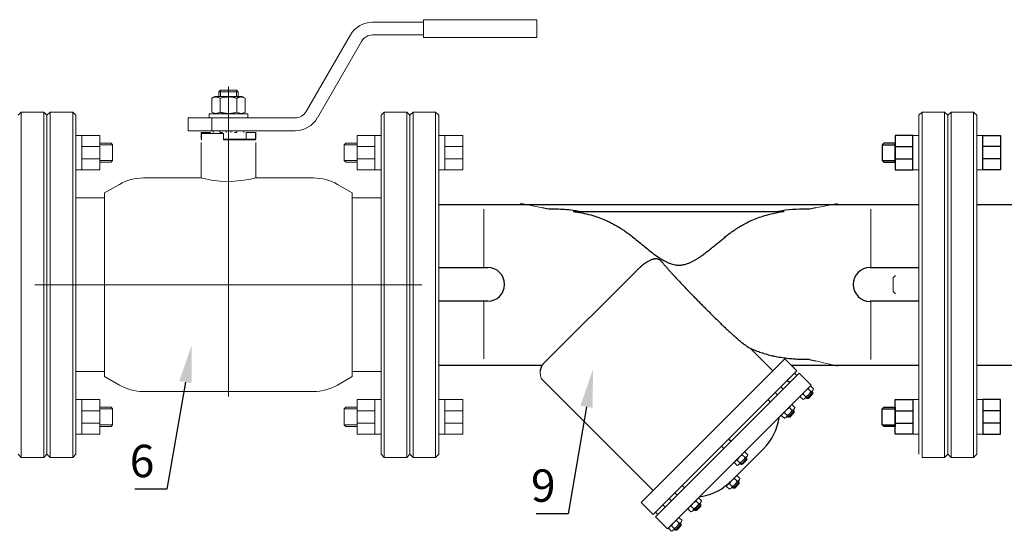
# Model space of a CAD drawing. Units: millimetres. Extents: x 2848 to 3939, y 961 to 1957.
# Drawn here: x 3036 to 3219, y 1192 to 1286 of the extents above; entities that cross this region are included whole.
import ezdxf
from ezdxf import colors
from ezdxf.entities.mleader import LeaderData, LeaderLine
from ezdxf.math import Vec2, Vec3

# ---------------------------------------------------------------- set-up
doc = ezdxf.new("R2010")
doc.units = ezdxf.units.MM
doc.linetypes.add('CENTER', pattern=[50.8, 31.75, -6.35, 6.35, -6.35])
doc.linetypes.add('K5LT_BASIC', pattern=[0])
for name, color, linetype, lineweight in [('Запорная арматура', 7, 'Continuous', 20), ('Осевые линии', 7, 'CENTER', 20), ('Основная', 7, 'Continuous', 40)]:
    doc.layers.add(name, color=color, linetype=linetype, lineweight=lineweight)
doc.layers.add('Системный слой', color=7, linetype='Continuous')
doc.layers.add('Системный слой VIEW1', color=7, linetype='Continuous')
doc.styles.get("Standard").update_dxf_attribs({"font": 'arial.ttf'})
doc.styles.add('style1', font='isocpeur.ttf', dxfattribs={"oblique": 15, "height": 3})

msp = doc.modelspace()

# ---------------------------------------------------------------- linework, layer by layer
at = {"color": 7, "lineweight": 20}
for p, q in [((3115.21, 1264.92), (3114.09, 1264.92)), ((3201.91, 1264.92), (3203.03, 1264.92)), ((3214.86, 1264.92), (3213.74, 1264.92)), ((3118.51, 1262.88), (3115.21, 1262.88)), ((3118.51, 1260.6), (3115.21, 1260.6)), ((3115.21, 1258.53), (3114.09, 1258.53)), ((3201.91, 1258.53), (3203.03, 1258.53)), ((3214.86, 1258.53), (3213.74, 1258.53)), ((3115.21, 1215.97), (3114.09, 1215.97)), ((3201.91, 1215.97), (3203.03, 1215.97)), ((3214.86, 1215.97), (3213.74, 1215.97)), ((3118.51, 1213.91), (3115.21, 1213.91)), ((3118.51, 1211.62), (3115.21, 1211.62)), ((3115.21, 1209.59), (3114.09, 1209.59)), ((3201.91, 1209.59), (3203.03, 1209.59)), ((3214.86, 1209.59), (3213.74, 1209.59))]:
    msp.add_line(p, q, dxfattribs=at)
at = {"color": 7}
for p, q in [((3196.23, 1263.19), (3198.61, 1263.19)), ((3198.61, 1262.88), (3201.91, 1262.88)), ((3218.16, 1262.88), (3214.86, 1262.88)), ((3198.61, 1260.6), (3201.91, 1260.6)), ((3218.16, 1260.6), (3214.86, 1260.6)), ((3196.23, 1260.25), (3198.61, 1260.25)), ((3114.09, 1252.13), (3203.03, 1252.13)), ((3213.74, 1252.13), (3258.26, 1252.13)), ((3114.09, 1222.38), (3133.27, 1222.38)), ((3179.36, 1222.38), (3203.03, 1222.38)), ((3213.74, 1222.38), (3258.26, 1222.38)), ((3196.23, 1214.26), (3198.61, 1214.26)), ((3198.61, 1213.91), (3201.91, 1213.91)), ((3218.16, 1213.91), (3214.86, 1213.91)), ((3196.23, 1211.31), (3198.61, 1211.31)), ((3198.61, 1211.62), (3201.91, 1211.62)), ((3218.16, 1211.62), (3214.86, 1211.62))]:
    msp.add_line(p, q, dxfattribs=at)
at = {"color": 7, "lineweight": 20}
for points in [[(3115.21, 1264.92), (3118.51, 1264.92), (3118.51, 1258.53), (3115.21, 1258.53)], [(3115.21, 1209.59), (3118.51, 1209.59), (3118.51, 1215.97), (3115.21, 1215.97)]]:
    msp.add_lwpolyline(points, close=True, dxfattribs=at)
at = {"color": 7}
for points in [[(3201.91, 1264.92), (3198.61, 1264.92), (3198.61, 1258.53), (3201.91, 1258.53)], [(3214.86, 1264.92), (3218.16, 1264.92), (3218.16, 1258.53), (3214.86, 1258.53)], [(3198.61, 1263.49), (3196.53, 1263.49), (3196.23, 1263.19), (3196.23, 1260.25), (3196.53, 1259.95), (3198.61, 1259.95)], [(3201.91, 1209.59), (3198.61, 1209.59), (3198.61, 1215.97), (3201.91, 1215.97)], [(3214.86, 1209.59), (3218.16, 1209.59), (3218.16, 1215.97), (3214.86, 1215.97)], [(3198.61, 1211.02), (3196.53, 1211.02), (3196.23, 1211.31), (3196.23, 1214.26), (3196.53, 1214.55), (3198.61, 1214.55)]]:
    msp.add_lwpolyline(points, close=True, dxfattribs=at)
at = {"layer": 'Запорная арматура', "color": 7, "ltscale": 6}
for p, q in [((3198.69, 1238.96), (3198.26, 1238.53)), ((3198.26, 1238.53), (3198.26, 1235.97)), ((3198.69, 1235.54), (3198.26, 1235.97)), ((3182.07, 1216.49), (3181.56, 1216.98)), ((3183.37, 1217.3), (3182.28, 1216.19)), ((3183.01, 1217.45), (3182.51, 1217.95)), ((3182.56, 1216.19), (3183.38, 1217.02)), ((3183.11, 1217.41), (3183.37, 1217.15)), ((3183.19, 1217.48), (3183.37, 1217.3)), ((3183.37, 1217.3), (3183.38, 1217.02)), ((3182.1, 1216.37), (3182.28, 1216.19)), ((3182.17, 1216.44), (3182.43, 1216.19)), ((3182.28, 1216.19), (3182.56, 1216.19)), ((3178.6, 1213.03), (3178.1, 1213.52)), ((3179.91, 1213.84), (3178.82, 1212.73)), ((3179.55, 1213.99), (3179.05, 1214.49)), ((3179.09, 1212.73), (3179.91, 1213.56)), ((3179.65, 1213.95), (3179.91, 1213.69)), ((3179.73, 1214.02), (3179.91, 1213.84)), ((3179.91, 1213.84), (3179.91, 1213.56)), ((3178.63, 1212.91), (3178.82, 1212.73)), ((3178.71, 1212.98), (3178.97, 1212.73)), ((3178.82, 1212.73), (3179.09, 1212.73)), ((3170.81, 1205.25), (3170.31, 1205.74)), ((3169.86, 1204.28), (3169.36, 1204.78)), ((3169.89, 1204.16), (3170.07, 1203.98)), ((3169.96, 1204.24), (3170.22, 1203.98)), ((3171.17, 1205.1), (3170.07, 1203.98)), ((3170.07, 1203.98), (3170.35, 1203.99)), ((3170.35, 1203.99), (3171.17, 1204.82)), ((3170.91, 1205.2), (3171.17, 1204.95)), ((3170.98, 1205.28), (3171.17, 1205.1)), ((3171.17, 1205.1), (3171.17, 1204.82)), ((3168.42, 1199.9), (3167.92, 1200.4)), ((3169.73, 1200.71), (3168.63, 1199.6)), ((3169.37, 1200.87), (3168.86, 1201.36)), ((3168.91, 1199.6), (3169.73, 1200.44)), ((3169.47, 1200.82), (3169.73, 1200.57)), ((3169.54, 1200.9), (3169.73, 1200.71)), ((3169.73, 1200.71), (3169.73, 1200.44)), ((3168.45, 1199.78), (3168.63, 1199.6)), ((3168.52, 1199.86), (3168.78, 1199.6)), ((3168.63, 1199.6), (3168.91, 1199.6)), ((3162.25, 1196.69), (3161.75, 1197.19)), ((3162.36, 1196.65), (3162.61, 1196.39)), ((3162.43, 1196.72), (3162.61, 1196.54)), ((3161.31, 1195.73), (3160.8, 1196.22)), ((3161.34, 1195.61), (3161.52, 1195.43)), ((3161.41, 1195.69), (3161.67, 1195.43)), ((3162.61, 1196.54), (3161.52, 1195.43)), ((3161.52, 1195.43), (3161.8, 1195.43)), ((3161.8, 1195.43), (3162.62, 1196.27)), ((3162.61, 1196.54), (3162.62, 1196.27)), ((3158.63, 1193.07), (3158.13, 1193.56)), ((3158.73, 1193.02), (3158.99, 1192.77)), ((3158.8, 1193.1), (3158.99, 1192.92)), ((3157.68, 1192.11), (3157.18, 1192.6)), ((3157.71, 1191.99), (3157.9, 1191.8)), ((3157.78, 1192.06), (3158.04, 1191.81)), ((3158.99, 1192.92), (3157.9, 1191.8)), ((3157.9, 1191.8), (3158.17, 1191.81)), ((3158.17, 1191.81), (3158.99, 1192.64)), ((3158.99, 1192.92), (3158.99, 1192.64))]:
    msp.add_line(p, q, dxfattribs=at)
for centre, start, end in [((3183.55, 1215.97), 117.8785, 153.1215), ((3181.02, 1218.46), 297.8785, 333.1215), ((3180.09, 1212.51), 117.8785, 153.1215), ((3177.56, 1215), 297.8785, 333.1215), ((3171.35, 1203.77), 117.8785, 153.1215), ((3168.82, 1206.26), 297.8785, 333.1215), ((3169.91, 1199.39), 117.8785, 153.1215), ((3167.38, 1201.88), 297.8785, 333.1215), ((3162.79, 1195.21), 117.8785, 153.1215), ((3160.26, 1197.7), 297.8785, 333.1215), ((3159.17, 1191.59), 117.8785, 153.1215), ((3156.64, 1194.08), 297.8785, 333.1215)]:
    msp.add_arc(centre, 2.23, start, end, dxfattribs=at)
at = {"layer": 'Осевые линии', "color": 7, "linetype": 'ByBlock'}
for p, q in [((3133.21, 1251.47), (3129.17, 1252.37)), ((3183.91, 1251.48), (3187.95, 1252.32)), ((3122.41, 1240.45), (3122.41, 1251.25)), ((3194.14, 1240.45), (3194.14, 1251.27)), ((3122.41, 1234.12), (3122.41, 1223.56)), ((3194.14, 1234.13), (3194.14, 1223.39)), ((3183.91, 1223.18), (3187.95, 1222.19)), ((3180.86, 1220.87), (3183.09, 1218.66)), ((3132.98, 1220.22), (3133.04, 1219.89)), ((3182.69, 1218.28), (3181.23, 1216.79)), ((3183.35, 1217.65), (3181.89, 1216.16)), ((3183.02, 1218.46), (3183.52, 1217.97)), ((3179.56, 1215), (3180.06, 1214.51)), ((3181.05, 1216.47), (3181.56, 1215.97)), ((3177.59, 1213), (3178.1, 1212.51)), ((3179.23, 1214.82), (3177.77, 1213.33)), ((3179.89, 1214.19), (3178.42, 1212.7)), ((3170.48, 1206.07), (3169.03, 1204.59)), ((3170.81, 1206.26), (3171.32, 1205.76)), ((3168.85, 1204.26), (3169.35, 1203.77)), ((3171.15, 1205.44), (3169.68, 1203.95)), ((3169.04, 1201.69), (3167.59, 1200.21)), ((3169.7, 1201.06), (3168.24, 1199.57)), ((3169.37, 1201.88), (3169.88, 1201.38)), ((3167.41, 1199.88), (3167.91, 1199.38)), ((3161.93, 1197.52), (3160.47, 1196.04)), ((3162.59, 1196.89), (3161.13, 1195.4)), ((3162.26, 1197.7), (3162.76, 1197.21)), ((3160.29, 1195.71), (3160.8, 1195.21)), ((3158.31, 1193.89), (3156.85, 1192.41)), ((3158.97, 1193.26), (3157.5, 1191.77)), ((3158.63, 1194.08), (3159.14, 1193.58)), ((3156.67, 1192.08), (3157.17, 1191.59))]:
    msp.add_line(p, q, dxfattribs=at)
msp.add_lwpolyline([(3132.87, 1221.33), (3132.87, 1220.99), (3132.89, 1220.83), (3132.91, 1220.65), (3132.93, 1220.48), (3132.94, 1220.42), (3132.98, 1220.22)], dxfattribs=at)
for centre, radius, start, end in [((3181.72, 1216.32), 0.68, 103.2075, 167.7926), ((3183.18, 1217.8), 0.681, 103.2347, 167.7652), ((3182.86, 1218.12), 0.681, 283.2348, 347.7653), ((3179.71, 1214.34), 0.681, 103.2347, 167.7652), ((3181.4, 1216.63), 0.68, 283.2074, 347.7925), ((3178.26, 1212.86), 0.68, 103.2075, 167.7926), ((3177.94, 1213.17), 0.68, 283.2074, 347.7925), ((3179.4, 1214.65), 0.681, 283.2348, 347.7653), ((3170.97, 1205.59), 0.681, 103.2347, 167.7652), ((3170.65, 1205.91), 0.681, 283.2348, 347.7653), ((3169.51, 1204.11), 0.68, 103.2075, 167.7926), ((3169.2, 1204.43), 0.68, 283.2074, 347.7925), ((3168.07, 1199.73), 0.68, 103.2075, 167.7926), ((3169.53, 1201.21), 0.681, 103.2347, 167.7652), ((3169.21, 1201.53), 0.681, 283.2348, 347.7653), ((3167.75, 1200.05), 0.68, 283.2074, 347.7925), ((3162.42, 1197.04), 0.681, 103.2347, 167.7652), ((3162.1, 1197.36), 0.681, 283.2348, 347.7653), ((3160.96, 1195.56), 0.68, 103.2075, 167.7926), ((3160.64, 1195.87), 0.68, 283.2074, 347.7925), ((3158.79, 1193.42), 0.681, 103.2347, 167.7652), ((3158.47, 1193.73), 0.681, 283.2348, 347.7653), ((3157.33, 1191.93), 0.68, 103.2075, 167.7926), ((3157.02, 1192.25), 0.68, 283.2074, 347.7925)]:
    msp.add_arc(centre, radius, start, end, dxfattribs=at)
at = {"layer": 'Основная', "color": 7, "lineweight": 20}
for p, q in [((3125.7, 1286.34), (3111.27, 1286.34)), ((3111.27, 1286.34), (3111.27, 1283.07)), ((3132.25, 1286.34), (3125.7, 1286.34)), ((3132.25, 1286.34), (3132.25, 1283.07)), ((3101.83, 1285.89), (3111.27, 1285.89)), ((3089.53, 1269.34), (3097.71, 1283.51)), ((3091.59, 1268.15), (3099.77, 1282.32)), ((3101.83, 1283.51), (3111.27, 1283.51)), ((3125.7, 1283.07), (3111.27, 1283.07)), ((3132.25, 1283.07), (3125.7, 1283.07)), ((3073.62, 1273), (3073.62, 1273.26)), ((3076.58, 1273.3), (3073.66, 1273.3)), ((3075.12, 1237.25), (3075.12, 1273.99)), ((3076.62, 1273), (3076.62, 1273.26)), ((3072.03, 1271.79), (3072.57, 1272.11)), ((3072.03, 1269.21), (3072.03, 1271.79)), ((3077.66, 1272.11), (3072.57, 1272.11)), ((3073.33, 1273), (3073.33, 1272.11)), ((3073.36, 1273), (3073.33, 1273)), ((3075.12, 1273), (3073.36, 1273)), ((3073.57, 1269.21), (3073.57, 1271.79)), ((3073.62, 1273), (3073.62, 1272.11)), ((3076.88, 1273), (3075.12, 1273)), ((3076.62, 1273), (3076.62, 1272.11)), ((3076.66, 1269.21), (3076.66, 1271.79)), ((3076.9, 1273), (3076.88, 1273)), ((3076.9, 1273), (3076.9, 1272.11)), ((3078.21, 1271.79), (3077.66, 1272.11)), ((3078.21, 1269.21), (3078.21, 1271.79)), ((3036.74, 1269.23), (3036.15, 1268.64)), ((3040.91, 1269.23), (3036.74, 1269.23)), ((3036.74, 1205.27), (3036.74, 1269.23)), ((3040.91, 1205.27), (3040.91, 1269.23)), ((3040.91, 1269.23), (3041.5, 1268.64)), ((3042.1, 1269.23), (3041.5, 1268.64)), ((3041.5, 1205.87), (3041.5, 1268.64)), ((3041.5, 1205.87), (3041.5, 1268.64)), ((3046.26, 1269.23), (3042.1, 1269.23)), ((3042.1, 1205.27), (3042.1, 1269.23)), ((3046.26, 1205.27), (3046.26, 1269.23)), ((3046.26, 1269.23), (3046.86, 1268.64)), ((3046.86, 1205.87), (3046.86, 1268.64)), ((3067.68, 1265.77), (3067.68, 1268.15)), ((3067.68, 1268.15), (3072.02, 1268.15)), ((3071.55, 1268.15), (3071.55, 1268.9)), ((3071.55, 1268.9), (3078.69, 1268.9)), ((3072.02, 1265.77), (3072.02, 1268.15)), ((3072.02, 1268.15), (3087.46, 1268.15)), ((3072.57, 1268.9), (3072.03, 1269.21)), ((3077.66, 1268.9), (3078.21, 1269.21)), ((3078.69, 1268.15), (3078.69, 1268.9)), ((3103.98, 1269.23), (3103.38, 1268.64)), ((3103.38, 1268.64), (3103.38, 1205.87)), ((3103.98, 1269.23), (3108.14, 1269.23)), ((3103.98, 1269.23), (3103.98, 1205.27)), ((3108.14, 1269.23), (3108.14, 1205.27)), ((3108.14, 1269.23), (3108.74, 1268.64)), ((3108.74, 1268.64), (3108.74, 1205.87)), ((3108.74, 1268.64), (3108.74, 1205.87)), ((3047.98, 1264.92), (3046.86, 1264.92)), ((3067.68, 1265.77), (3072.02, 1265.77)), ((3070.06, 1264.23), (3070.06, 1265.42)), ((3070.06, 1265.42), (3070.14, 1265.42)), ((3070.06, 1264.23), (3070.14, 1264.23)), ((3070.14, 1264.08), (3070.06, 1264.08)), ((3070.14, 1264.23), (3070.14, 1265.42)), ((3070.14, 1265.42), (3071.82, 1265.42)), ((3074.23, 1265.27), (3070.14, 1265.27)), ((3070.14, 1265.27), (3070.14, 1264.08)), ((3071.82, 1265.27), (3071.82, 1265.42)), ((3072.02, 1265.77), (3087.46, 1265.77)), ((3072.28, 1265.42), (3072.28, 1265.77)), ((3073.54, 1265.42), (3073.54, 1265.77)), ((3073.57, 1265.42), (3074.03, 1265.42)), ((3074.23, 1265.27), (3074.23, 1264.08)), ((3074.23, 1264.23), (3078.42, 1264.23)), ((3074.23, 1264.23), (3078.42, 1264.23)), ((3080.18, 1264.08), (3074.23, 1264.08)), ((3074.67, 1265.42), (3074.67, 1265.77)), ((3075.56, 1265.42), (3075.56, 1265.77)), ((3076.67, 1265.42), (3076.21, 1265.42)), ((3076.69, 1265.42), (3076.69, 1265.77)), ((3077.96, 1265.42), (3077.96, 1265.77)), ((3078.42, 1264.23), (3078.42, 1265.42)), ((3078.42, 1265.42), (3080.1, 1265.42)), ((3078.42, 1264.23), (3080.1, 1264.23)), ((3078.54, 1264.08), (3078.54, 1264.23)), ((3080.1, 1264.23), (3080.1, 1265.42)), ((3080.1, 1265.42), (3080.18, 1265.42)), ((3080.1, 1264.23), (3080.18, 1264.23)), ((3080.1, 1264.23), (3080.1, 1264.08)), ((3080.18, 1264.23), (3080.18, 1265.42)), ((3102.26, 1264.92), (3103.38, 1264.92)), ((3051.28, 1262.88), (3047.98, 1262.88)), ((3053.66, 1263.19), (3051.28, 1263.19)), ((3070.06, 1263.58), (3070.06, 1257.04)), ((3080.18, 1263.58), (3080.18, 1257.04)), ((3096.58, 1263.19), (3098.96, 1263.19)), ((3098.96, 1262.88), (3102.26, 1262.88)), ((3051.28, 1260.6), (3047.98, 1260.6)), ((3098.96, 1260.6), (3102.26, 1260.6)), ((3053.66, 1260.25), (3051.28, 1260.25)), ((3096.58, 1260.25), (3098.96, 1260.25)), ((3047.98, 1258.53), (3046.86, 1258.53)), ((3102.26, 1258.53), (3103.38, 1258.53)), ((3054.91, 1255.84), (3052.18, 1254.26)), ((3095.32, 1255.84), (3098.06, 1254.26)), ((3046.86, 1253.32), (3052.07, 1253.32)), ((3103.38, 1253.32), (3098.16, 1253.32)), ((3103.38, 1253.32), (3098.16, 1253.32)), ((3075.12, 1237.25), (3039.27, 1237.25)), ((3075.12, 1237.25), (3110.97, 1237.25)), ((3075.12, 1237.25), (3075.12, 1216.58)), ((3046.86, 1221.19), (3052.07, 1221.19)), ((3103.38, 1221.19), (3098.16, 1221.19)), ((3054.91, 1218.66), (3052.18, 1220.24)), ((3095.32, 1218.66), (3098.06, 1220.24)), ((3090.86, 1217.47), (3059.37, 1217.47)), ((3047.98, 1215.97), (3046.86, 1215.97)), ((3102.26, 1215.97), (3103.38, 1215.97)), ((3051.28, 1213.91), (3047.98, 1213.91)), ((3053.66, 1214.26), (3051.28, 1214.26)), ((3096.58, 1214.26), (3098.96, 1214.26)), ((3098.96, 1213.91), (3102.26, 1213.91)), ((3051.28, 1211.62), (3047.98, 1211.62)), ((3053.66, 1211.31), (3051.28, 1211.31)), ((3096.58, 1211.31), (3098.96, 1211.31)), ((3098.96, 1211.62), (3102.26, 1211.62)), ((3047.98, 1209.59), (3046.86, 1209.59)), ((3102.26, 1209.59), (3103.38, 1209.59)), ((3036.74, 1205.27), (3036.15, 1205.87)), ((3040.91, 1205.27), (3041.5, 1205.87)), ((3042.1, 1205.27), (3041.5, 1205.87)), ((3046.26, 1205.27), (3046.86, 1205.87)), ((3103.98, 1205.27), (3103.38, 1205.87)), ((3108.14, 1205.27), (3108.74, 1205.87)), ((3040.91, 1205.27), (3036.74, 1205.27)), ((3046.26, 1205.27), (3042.1, 1205.27)), ((3103.98, 1205.27), (3108.14, 1205.27))]:
    msp.add_line(p, q, dxfattribs=at)
for points in [[(3047.98, 1264.92), (3051.28, 1264.92), (3051.28, 1258.53), (3047.98, 1258.53)], [(3102.26, 1264.92), (3098.96, 1264.92), (3098.96, 1258.53), (3102.26, 1258.53)], [(3051.28, 1263.49), (3053.36, 1263.49), (3053.66, 1263.19), (3053.66, 1260.25), (3053.36, 1259.95), (3051.28, 1259.95)], [(3098.96, 1263.49), (3096.88, 1263.49), (3096.58, 1263.19), (3096.58, 1260.25), (3096.88, 1259.95), (3098.96, 1259.95)], [(3047.98, 1209.59), (3051.28, 1209.59), (3051.28, 1215.97), (3047.98, 1215.97)], [(3102.26, 1209.59), (3098.96, 1209.59), (3098.96, 1215.97), (3102.26, 1215.97)], [(3051.28, 1211.02), (3053.36, 1211.02), (3053.66, 1211.31), (3053.66, 1214.26), (3053.36, 1214.55), (3051.28, 1214.55)], [(3098.96, 1211.02), (3096.88, 1211.02), (3096.58, 1211.31), (3096.58, 1214.26), (3096.88, 1214.55), (3098.96, 1214.55)]]:
    msp.add_lwpolyline(points, close=True, dxfattribs=at)
for centre, radius, start, end in [((3101.83, 1281.13), 4.76, 90, 150), ((3101.83, 1281.13), 2.38, 90, 150), ((3087.46, 1270.53), 2.38, 270, 330), ((3087.46, 1270.53), 4.76, 270, 330), ((3059.37, 1248.11), 8.92, 90, 120), ((3090.86, 1248.11), 8.92, 60, 90), ((3052.07, 1247.37), 5.95, 88.951, 90), ((3098.16, 1247.37), 5.95, 90, 91.049), ((3052.07, 1227.14), 5.95, 270, 271.049), ((3098.16, 1227.14), 5.95, 268.951, 270), ((3059.37, 1226.39), 8.92, 240, 270), ((3090.86, 1226.39), 8.92, 270, 300)]:
    msp.add_arc(centre, radius, start, end, dxfattribs=at)
for points in [[(3073.66, 1273.3), (3073.56, 1273.2), (3073.46, 1273.1), (3073.36, 1273)], [(3076.58, 1273.3), (3076.68, 1273.2), (3076.78, 1273.1), (3076.88, 1273)]]:
    msp.add_open_spline(points, degree=3, dxfattribs=at)
for points, knots in [([(3073.57, 1271.79), (3073.47, 1271.85), (3073.34, 1271.92), (3073.17, 1271.98), (3073.07, 1272), (3072.97, 1272.02), (3072.87, 1272.03), (3072.78, 1272.03), (3072.69, 1272.03), (3072.59, 1272.02), (3072.48, 1271.99), (3072.33, 1271.94), (3072.17, 1271.88), (3072.06, 1271.81), (3072.03, 1271.79)], [0, 0, 0, 0, 2.94681, 3.844333, 4.968544, 5.885196, 6.813299, 7.701429, 8.533187, 9.335775, 10.524184, 11.684847, 13.915004, 15, 15, 15, 15]), ([(3076.66, 1271.79), (3076.56, 1271.82), (3076.4, 1271.87), (3076.14, 1271.93), (3075.91, 1271.97), (3075.69, 1272), (3075.52, 1272.02), (3075.36, 1272.03), (3075.17, 1272.03), (3074.99, 1272.03), (3074.79, 1272.02), (3074.57, 1272), (3074.28, 1271.96), (3073.94, 1271.89), (3073.69, 1271.83), (3073.57, 1271.79)], [0, 0, 0, 0, 1.679816, 2.464254, 4.100621, 5.29978, 5.785161, 6.773962, 7.746893, 8.663193, 9.530451, 10.806592, 12.055167, 14.062561, 16, 16, 16, 16]), ([(3078.21, 1271.79), (3078.11, 1271.85), (3077.98, 1271.92), (3077.81, 1271.98), (3077.71, 1272), (3077.61, 1272.02), (3077.51, 1272.03), (3077.42, 1272.03), (3077.33, 1272.03), (3077.23, 1272.02), (3077.12, 1271.99), (3076.96, 1271.94), (3076.81, 1271.88), (3076.7, 1271.81), (3076.66, 1271.79)], [0, 0, 0, 0, 2.94681, 3.844333, 4.968544, 5.885196, 6.813299, 7.701429, 8.533187, 9.335775, 10.524184, 11.684847, 13.915004, 15, 15, 15, 15]), ([(3072.03, 1269.21), (3072.13, 1269.16), (3072.26, 1269.09), (3072.43, 1269.03), (3072.53, 1269), (3072.63, 1268.99), (3072.73, 1268.98), (3072.82, 1268.97), (3072.91, 1268.98), (3073, 1268.99), (3073.11, 1269.01), (3073.27, 1269.06), (3073.42, 1269.13), (3073.54, 1269.19), (3073.57, 1269.21)], [0, 0, 0, 0, 2.94681, 3.844333, 4.968544, 5.885196, 6.813299, 7.701429, 8.533187, 9.335775, 10.524184, 11.684847, 13.915004, 15, 15, 15, 15]), ([(3073.57, 1269.21), (3073.68, 1269.18), (3073.83, 1269.14), (3074.1, 1269.08), (3074.33, 1269.04), (3074.54, 1269.01), (3074.72, 1268.99), (3074.88, 1268.98), (3075.06, 1268.97), (3075.25, 1268.98), (3075.45, 1268.98), (3075.67, 1269), (3075.96, 1269.05), (3076.29, 1269.11), (3076.54, 1269.18), (3076.66, 1269.21)], [0, 0, 0, 0, 1.679816, 2.464254, 4.100621, 5.29978, 5.785161, 6.773962, 7.746893, 8.663193, 9.530451, 10.806592, 12.055167, 14.062561, 16, 16, 16, 16]), ([(3076.66, 1269.21), (3076.76, 1269.16), (3076.89, 1269.09), (3077.06, 1269.03), (3077.17, 1269), (3077.27, 1268.99), (3077.36, 1268.98), (3077.46, 1268.97), (3077.54, 1268.98), (3077.64, 1268.99), (3077.75, 1269.01), (3077.91, 1269.06), (3078.06, 1269.13), (3078.17, 1269.19), (3078.21, 1269.21)], [0, 0, 0, 0, 2.94681, 3.844333, 4.968544, 5.885196, 6.813299, 7.701429, 8.533187, 9.335775, 10.524184, 11.684847, 13.915004, 15, 15, 15, 15])]:
    msp.add_open_spline(points, degree=3, knots=knots, dxfattribs=at)
at = {"layer": 'Системный слой', "color": 7, "linetype": 'K5LT_BASIC', "lineweight": 20}
for p, q in [((3109.33, 1269.23), (3108.74, 1268.64)), ((3108.74, 1268.64), (3108.74, 1205.87)), ((3108.74, 1268.64), (3108.74, 1205.87)), ((3113.5, 1269.23), (3109.33, 1269.23)), ((3109.33, 1269.23), (3109.33, 1205.27)), ((3113.5, 1269.23), (3113.5, 1205.27)), ((3113.5, 1269.23), (3114.09, 1268.64)), ((3114.09, 1268.64), (3114.09, 1205.87)), ((3203.62, 1269.23), (3203.03, 1268.64)), ((3203.03, 1268.64), (3203.03, 1205.87)), ((3203.62, 1269.23), (3207.79, 1269.23)), ((3203.62, 1269.23), (3203.62, 1205.27)), ((3207.79, 1269.23), (3207.79, 1205.27)), ((3207.79, 1269.23), (3208.38, 1268.64)), ((3208.98, 1269.23), (3208.38, 1268.64)), ((3208.38, 1268.64), (3208.38, 1205.87)), ((3208.38, 1268.64), (3208.38, 1205.87)), ((3208.98, 1269.23), (3213.14, 1269.23)), ((3208.98, 1269.23), (3208.98, 1205.27)), ((3213.14, 1269.23), (3213.14, 1205.27)), ((3213.14, 1269.23), (3213.74, 1268.64)), ((3213.74, 1268.64), (3213.74, 1205.87)), ((3070.06, 1257.04), (3059.37, 1257.04)), ((3070.06, 1257.04), (3070.26, 1256.99)), ((3070.26, 1256.99), (3070.87, 1256.85)), ((3070.87, 1256.85), (3071.96, 1256.64)), ((3077.94, 1256.59), (3079.2, 1256.81)), ((3079.2, 1256.81), (3079.92, 1256.97)), ((3079.92, 1256.97), (3080.18, 1257.04)), ((3090.86, 1257.04), (3080.18, 1257.04)), ((3080.18, 1257.04), (3080.18, 1257.04)), ((3071.96, 1256.64), (3073.56, 1256.44)), ((3073.56, 1256.44), (3075.59, 1256.39)), ((3075.59, 1256.39), (3077.94, 1256.59)), ((3052.18, 1220.24), (3052.18, 1254.26)), ((3098.06, 1254.26), (3098.06, 1220.24)), ((3052.18, 1221.19), (3052.18, 1220.24)), ((3098.06, 1220.24), (3098.06, 1221.19)), ((3109.33, 1205.27), (3108.74, 1205.87)), ((3113.5, 1205.27), (3114.09, 1205.87)), ((3207.79, 1205.27), (3208.38, 1205.87)), ((3208.98, 1205.27), (3208.38, 1205.87)), ((3213.14, 1205.27), (3213.74, 1205.87)), ((3113.5, 1205.27), (3109.33, 1205.27)), ((3203.62, 1205.27), (3207.79, 1205.27)), ((3208.98, 1205.27), (3213.14, 1205.27))]:
    msp.add_line(p, q, dxfattribs=at)
at = {"layer": 'Системный слой VIEW1', "color": 7, "linetype": 'K5LT_BASIC'}
for p, q in [((3134.42, 1251.25), (3133.21, 1251.47)), ((3183.91, 1251.48), (3182.73, 1251.26)), ((3138.95, 1250.84), (3178.07, 1250.84)), ((3114.09, 1240.45), (3123.14, 1240.45)), ((3193.98, 1240.45), (3203.03, 1240.45)), ((3150.64, 1239.79), (3133.49, 1222.64)), ((3123.14, 1234.18), (3114.09, 1234.18)), ((3203.03, 1234.18), (3193.98, 1234.18)), ((3175.98, 1221.32), (3171.91, 1225.39)), ((3151.59, 1196.92), (3178.2, 1223.53)), ((3178.2, 1223.53), (3180.42, 1221.32)), ((3153.81, 1194.7), (3180.42, 1221.32)), ((3154.25, 1194.26), (3180.86, 1220.87)), ((3180.42, 1220.43), (3179.98, 1220.87)), ((3153.8, 1199.13), (3133.04, 1219.89)), ((3156.47, 1192.04), (3183.09, 1218.66)), ((3179.09, 1219.1), (3178.65, 1219.54)), ((3176.85, 1216.86), (3176.4, 1217.3)), ((3177.91, 1217.92), (3177.46, 1218.36)), ((3175.52, 1215.53), (3175.07, 1215.97)), ((3168.22, 1208.23), (3167.78, 1208.68)), ((3166.89, 1206.9), (3166.45, 1207.34)), ((3168.6, 1201.22), (3174.21, 1206.83)), ((3158.27, 1198.28), (3157.82, 1198.72)), ((3159.6, 1199.61), (3159.15, 1200.05)), ((3151.59, 1196.92), (3153.81, 1194.7)), ((3157.21, 1197.22), (3156.76, 1197.66)), ((3154.69, 1194.7), (3154.25, 1195.15)), ((3156.02, 1196.03), (3155.58, 1196.48)), ((3156.47, 1192.04), (3154.25, 1194.26))]:
    msp.add_line(p, q, dxfattribs=at)
for centre, radius, start, end in [((3123.14, 1237.32), 3.14, 270, 90), ((3193.98, 1237.31), 3.14, 90, 270), ((3166.82, 1214.22), 10.45, 315, 351.8699), ((3160.9, 1208.31), 10.45, 278.1301, 305.0258)]:
    msp.add_arc(centre, radius, start, end, dxfattribs=at)
for points, knots in [([(3140.03, 1250.84), (3139.67, 1250.9), (3139.32, 1250.96), (3138.43, 1251.08), (3137.89, 1251.13), (3136.37, 1251.24), (3135.39, 1251.26), (3134.42, 1251.25)], [1.1032405, 1.1032405, 1.1032405, 1.1032405, 1.154997, 1.154997, 1.2331442, 1.2331442, 1.3740119, 1.3740119, 1.3740119, 1.3740119]), ([(3138.95, 1250.84), (3139.52, 1250.77), (3140.62, 1250.58), (3142.23, 1250.2), (3143.67, 1249.74), (3144.9, 1249.25), (3145.84, 1248.81), (3146.6, 1248.41), (3147.25, 1248.03), (3147.88, 1247.64), (3148.5, 1247.23), (3149.13, 1246.77), (3149.86, 1246.22), (3150.72, 1245.53), (3151.72, 1244.71), (3152.73, 1243.89), (3153.63, 1243.18), (3154.4, 1242.61), (3155.09, 1242.15), (3155.72, 1241.77), (3156.3, 1241.46), (3156.85, 1241.22), (3157.36, 1241.05), (3157.81, 1240.94), (3158.18, 1240.89), (3158.49, 1240.87), (3158.8, 1240.88), (3159.14, 1240.91), (3159.48, 1240.97), (3159.83, 1241.06), (3160.21, 1241.18), (3160.66, 1241.36), (3161.17, 1241.61), (3161.69, 1241.91), (3162.23, 1242.24), (3162.81, 1242.64), (3163.48, 1243.14), (3164.22, 1243.72), (3164.96, 1244.32), (3165.65, 1244.89), (3166.28, 1245.41), (3166.9, 1245.91), (3167.52, 1246.41), (3168.13, 1246.87), (3168.68, 1247.26), (3169.18, 1247.6), (3169.75, 1247.96), (3170.49, 1248.4), (3171.44, 1248.9), (3172.57, 1249.4), (3173.81, 1249.87), (3175.07, 1250.25), (3176.25, 1250.53), (3177.23, 1250.72), (3177.82, 1250.81), (3178.07, 1250.84)], [0, 0, 0, 0, 2.08404, 4.150885, 6.183337, 7.854119, 9.171829, 10.137458, 11.086882, 12.008195, 12.917601, 13.883735, 14.918502, 16.340854, 18.033308, 19.767518, 21.206111, 22.348097, 23.390404, 24.307037, 25.134834, 25.873246, 26.547719, 27.146309, 27.609709, 27.956891, 28.338358, 28.764718, 29.23597, 29.660337, 30.118485, 30.741875, 31.46091, 32.247509, 32.995984, 33.849509, 34.904982, 36.145594, 37.381081, 38.486952, 39.483159, 40.461521, 41.472166, 42.479368, 43.321275, 44.003434, 44.777281, 45.8405, 47.259117, 48.809785, 50.490312, 52.255949, 53.7876, 55.04271, 56, 56, 56, 56]), ([(3182.73, 1251.26), (3182.73, 1251.26), (3182.73, 1251.26), (3182.56, 1251.26), (3182.39, 1251.27), (3180.48, 1251.27), (3178.74, 1251.15), (3177.02, 1250.84)], [0.5618802, 0.5618802, 0.5618802, 0.5618802, 0.5618809, 0.5618809, 0.5862452, 0.5862452, 0.8369898, 0.8369898, 0.8369898, 0.8369898]), ([(3155.36, 1241.55), (3155.35, 1241.57), (3155.32, 1241.6), (3155.28, 1241.64), (3155.23, 1241.69), (3155.18, 1241.74), (3155.12, 1241.78), (3155.06, 1241.83), (3155, 1241.86), (3154.93, 1241.9), (3154.86, 1241.93), (3154.77, 1241.97), (3154.67, 1242), (3154.57, 1242.02), (3154.47, 1242.03), (3154.39, 1242.04), (3154.31, 1242.04), (3154.23, 1242.04), (3154.14, 1242.03), (3154.04, 1242.02), (3153.93, 1242), (3153.81, 1241.98), (3153.67, 1241.94), (3153.5, 1241.88), (3153.31, 1241.81), (3153.08, 1241.7), (3152.83, 1241.57), (3152.53, 1241.38), (3152.2, 1241.16), (3151.84, 1240.88), (3151.46, 1240.56), (3151.05, 1240.19), (3150.78, 1239.93), (3150.64, 1239.79)], [0, 0, 0, 0, 0.251757, 0.57816, 0.895289, 1.203144, 1.484556, 1.815551, 2.153244, 2.440158, 2.781982, 3.23805, 3.806145, 4.416158, 4.98193, 5.505679, 5.9867, 6.4947, 7.100318, 7.776574, 8.567129, 9.401344, 10.454129, 11.681823, 13.215677, 14.88078, 16.924556, 19.215756, 21.870553, 24.641523, 27.644842, 30.764334, 34, 34, 34, 34]), ([(3155.36, 1241.55), (3155.43, 1241.47), (3155.56, 1241.31), (3155.76, 1241.07), (3155.99, 1240.8), (3156.27, 1240.47), (3156.63, 1240.06), (3157.03, 1239.61), (3157.41, 1239.19), (3157.73, 1238.85), (3158.07, 1238.47), (3158.4, 1238.12), (3158.74, 1237.76), (3159, 1237.49), (3159.26, 1237.21), (3159.53, 1236.93), (3159.83, 1236.61), (3160.2, 1236.23), (3160.66, 1235.75), (3161.19, 1235.21), (3161.75, 1234.63), (3162.31, 1234.06), (3162.87, 1233.5), (3163.44, 1232.92), (3164.06, 1232.3), (3164.75, 1231.61), (3165.49, 1230.87), (3166.22, 1230.16), (3166.87, 1229.53), (3167.47, 1228.96), (3168.01, 1228.46), (3168.51, 1228.01), (3168.95, 1227.63), (3169.34, 1227.29), (3169.7, 1226.99), (3170.05, 1226.71), (3170.38, 1226.44), (3170.68, 1226.21), (3170.92, 1226.02), (3171.11, 1225.88), (3171.26, 1225.76), (3171.39, 1225.67), (3171.48, 1225.61), (3171.52, 1225.58)], [0, 0, 0, 0, 0.64038, 1.281335, 1.922867, 2.780162, 3.854949, 5.148381, 6.23425, 7.110255, 7.779988, 9.142609, 9.839668, 10.549814, 11.264131, 11.990073, 12.723471, 13.717847, 14.970546, 16.479797, 17.986758, 19.483076, 20.965186, 22.436628, 24.034857, 25.878226, 27.929829, 29.88139, 31.585576, 33.069959, 34.497791, 35.769577, 36.891142, 37.860082, 38.801982, 39.710976, 40.597651, 41.464369, 42.178812, 42.743915, 43.164077, 43.582771, 44, 44, 44, 44]), ([(3175.69, 1224.1), (3175.33, 1224.18), (3174.62, 1224.38), (3173.62, 1224.7), (3172.58, 1225.09), (3171.91, 1225.39), (3171.52, 1225.58)], [0, 0, 0, 0, 1.75, 3.5, 4.958333, 7, 7, 7, 7]), ([(3182.73, 1223.4), (3182.44, 1223.39), (3181.84, 1223.39), (3180.96, 1223.41), (3179.97, 1223.46), (3178.9, 1223.55), (3177.73, 1223.69), (3176.66, 1223.88), (3175.98, 1224.03), (3175.69, 1224.1)], [0, 0, 0, 0, 1.25, 2.5, 3.75, 5.416667, 7.083333, 8.75, 10, 10, 10, 10]), ([(3133.49, 1222.64), (3133.41, 1222.56), (3133.3, 1222.43), (3133.18, 1222.25), (3133.09, 1222.1), (3133.02, 1221.94), (3132.96, 1221.76), (3132.91, 1221.57), (3132.88, 1221.43), (3132.87, 1221.35), (3132.87, 1221.33)], [0, 0, 0, 0, 1.988157, 3.016753, 4.072963, 5.170594, 6.309647, 7.503927, 8.739629, 8.993545, 8.993545, 8.993545, 8.993545]), ([(3168.29, 1200.92), (3168.18, 1200.82), (3168.01, 1200.66), (3167.78, 1200.46), (3167.61, 1200.32), (3167.44, 1200.17), (3167.2, 1199.98), (3167.02, 1199.85), (3166.89, 1199.76)], [0, 0, 0, 0, 2.25, 3.375, 4.5, 5.625, 6.75, 9, 9, 9, 9])]:
    msp.add_open_spline(points, degree=3, knots=knots, dxfattribs=at)
for points in [[(3182.73, 1223.4), (3183.13, 1223.32), (3183.52, 1223.25), (3183.91, 1223.18)], [(3168.6, 1201.22), (3168.5, 1201.12), (3168.39, 1201.02), (3168.29, 1200.92)]]:
    msp.add_open_spline(points, degree=3, dxfattribs=at)

# ---------------------------------------------------------------- texts
at = {"color": 7, "char_height": 6, "attachment_point": 1, "style": 'style1'}
for s, insert in [('6', (3056.84, 1207.61, 0.03)), ('9', (3131.17, 1203.05, 0.03))]:
    msp.add_mtext_dynamic_manual_height_columns(s, width=31.1105, gutter_width=12.5, heights=[0], dxfattribs=dict(at, insert=insert))

# ---------------------------------------------------------------- leaders
at = {"color": 7}
ml = msp.add_multileader_mtext('Standard', dxfattribs=at)
ml.set_content(' ', color=7)
ml.set_leader_properties()
ml.build(insert=Vec2(0, 0))
ml.multileader.update_dxf_attribs({"arrow_head_size": 7})
ctx = ml.context
ctx.base_point, ctx.char_height, ctx.arrow_head_size, ctx.landing_gap_size, ctx.plane_origin = Vec3(3053.65, 1199.38, 0.03), 2.98, 7, 1.49, Vec3(3022.8, 1222.36, 0.03)
ctx.text_align_type, ctx.attachment_type = 2, 2
notes = []
notes.append((ctx, [(0, (1, 1, 0), (3063.73, 1199.38, 0.03), (-1, 0), 5.95, [(0, [(3068.32, 1226.11, 0.03)], 0, [])])]))
ctx.mtext.insert, ctx.mtext.alignment, ctx.mtext.flow_direction = Vec3(3056.29, 1201.17, 0.03), 3, 5
ml = msp.add_multileader_mtext('Standard', dxfattribs=at)
ml.set_content(' ', color=7)
ml.set_leader_properties()
ml.build(insert=Vec2(0, 0))
ml.multileader.update_dxf_attribs({"arrow_head_size": 7})
ctx = ml.context
ctx.base_point, ctx.char_height, ctx.arrow_head_size, ctx.landing_gap_size, ctx.plane_origin = Vec3(3127.98, 1194.82, 0.03), 2.98, 7, 1.49, Vec3(3097.13, 1217.8, 0.03)
ctx.text_align_type, ctx.attachment_type = 2, 2
notes.append((ctx, [(0, (1, 1, 0), (3138.06, 1194.82, 0.03), (-1, 0), 5.95, [(0, [(3142.64, 1221.55, 0.03)], 0, [])])]))
ctx.mtext.insert, ctx.mtext.alignment, ctx.mtext.flow_direction = Vec3(3130.62, 1196.61, 0.03), 3, 5
for ctx, leaders in notes:
    for number, flags, end, landing, length, lines in leaders:
        leader = LeaderData()
        leader.index, (leader.has_last_leader_line, leader.has_dogleg_vector, leader.attachment_direction) = number, flags
        leader.last_leader_point, leader.dogleg_vector, leader.dogleg_length = Vec3(end), Vec3(landing), length
        for number, points, colour, breaks in lines:
            line = LeaderLine()
            line.index, line.vertices, line.color, line.breaks = number, Vec3.list(points), colors.encode_raw_color(colour), breaks
            leader.lines.append(line)
        ctx.leaders.append(leader)

doc.saveas('drawing.dxf')
